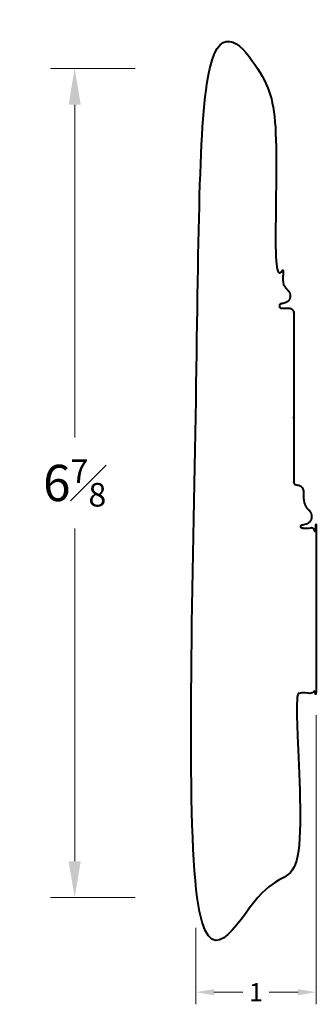
# Model space of a CAD drawing. Units: inches. Extents: x 0.11 to 2.56, y 0.52 to 8.66.
import ezdxf

# ---------------------------------------------------------------- set-up
doc = ezdxf.new("R2010")
doc.units = ezdxf.units.IN
doc.header["$MEASUREMENT"] = 0
doc.layers.get('0').update_dxf_attribs({"lineweight": 40})
doc.layers.add('DIMENSION', color=7, linetype='Continuous', lineweight=15)
doc.dimstyles.new('small trim', dxfattribs={"dimscale": 0, "dimtxt": 0.15, "dimasz": 0.15, "dimexe": 0.1, "dimexo": 0.25, "dimgap": 0.09, "dimtad": 0, "dimtih": 1, "dimtoh": 1, "dimdec": 4, "dimzin": 0, "dimdsep": 46, "dimlunit": 5, "dimtxsty": 'Standard', "dimcen": 0.09, "dimdle": 0.25, "dimclrd": 252, "dimclre": 252, "dimclrt": 256, "dimadec": 0, "dimazin": 0, "dimtfac": 0.65, "dimtdec": 4, "dimtmove": 2, "dimatfit": 1, "dimfxl": 1, "dimfrac": 1, "dimtolj": 1, "dimtzin": 0, "dimlwd": 9, "dimlwe": 9, "dimarcsym": 0})

# ---------------------------------------------------------------- blocks, each defined once
blk = doc.blocks.new('*D10875')
at = {"layer": 'Defpoints', "color": 0, "transparency": 16777216}
for p in [(2.5566, 3.1618), (1.5614, 1.4041), (2.5566, 0.6216)]:
    blk.add_point(p, dxfattribs=at)
at = {"layer": 'DIMENSION', "color": 252, "lineweight": 9, "transparency": 16777216}
for p, q in [((2.5566, 2.9118), (2.5566, 0.5216)), ((1.5614, 1.1541), (1.5614, 0.5216)), ((1.7114, 0.6216), (1.9512, 0.6216)), ((2.4066, 0.6216), (2.1669, 0.6216))]:
    blk.add_line(p, q, dxfattribs=at)
at = {"layer": 'DIMENSION', "color": 252, "transparency": 16777216}
for points in [[(1.7114, 0.6466), (1.7114, 0.5966), (1.5614, 0.6216)], [(2.4066, 0.6466), (2.4066, 0.5966), (2.5566, 0.6216)]]:
    blk.add_solid(points, dxfattribs=at)
at = {"layer": 'DIMENSION', "transparency": 16777216, "insert": (2.059, 0.6216), "char_height": 0.15, "attachment_point": 5}
blk.add_mtext('\\A1;1', dxfattribs=at)
blk = doc.blocks.new('*D10877')
at = {"layer": 'Defpoints', "color": 0, "transparency": 16777216}
for p in [(1.5614, 8.2562), (0.5609, 1.4041), (1.5614, 1.4041)]:
    blk.add_point(p, dxfattribs=at)
at = {"layer": 'DIMENSION', "color": 252, "lineweight": 9, "transparency": 16777216}
for p, q in [((1.0614, 8.2562), (0.3609, 8.2562)), ((0.5609, 7.9562), (0.5609, 5.2051)), ((0.5609, 1.7041), (0.5609, 4.4551)), ((1.0614, 1.4041), (0.3609, 1.4041))]:
    blk.add_line(p, q, dxfattribs=at)
at = {"layer": 'DIMENSION', "color": 252, "transparency": 16777216}
for points in [[(0.5109, 7.9562), (0.6109, 7.9562), (0.5609, 8.2562)], [(0.5109, 1.7041), (0.6109, 1.7041), (0.5609, 1.4041)]]:
    blk.add_solid(points, dxfattribs=at)
at = {"layer": 'DIMENSION', "transparency": 16777216, "insert": (0.5609, 4.8301), "char_height": 0.3, "attachment_point": 5}
blk.add_mtext('\\A1;6{\\H0.65x;\\S7#8;}', dxfattribs=at)

msp = doc.modelspace()

# ---------------------------------------------------------------- linework, layer by layer
msp.add_rational_spline([(2.27121, 6.27474), (2.26243, 6.27448), (2.25534, 6.27969), (2.25297, 6.28815), (2.2506, 6.29662), (2.25395, 6.30475), (2.26159, 6.30909), (2.26159, 6.30909), (2.28971, 6.31601), (2.34612, 6.33082), (2.34937, 6.40718), (2.30164, 6.4365), (2.26907, 6.51624), (2.28879, 6.63431), (2.2237, 6.63431), (2.2237, 7.17495), (2.2237, 7.71558), (2.2237, 8.25622), (2.00293, 8.25622), (1.78215, 8.25622), (1.56137, 8.25622), (1.56137, 5.97217), (1.56137, 3.68812), (1.56137, 1.40407), (1.84182, 1.40407), (2.12227, 1.40407), (2.40271, 1.40407), (2.40271, 1.95991), (2.40271, 2.51574), (2.40271, 3.07158), (2.40271, 3.08487), (2.41211, 3.09428), (2.42541, 3.09428), (2.45592, 3.09428), (2.48642, 3.09428), (2.51693, 3.09428), (2.5402, 3.09428), (2.55665, 3.11073), (2.55665, 3.13399), (2.55665, 3.56165), (2.55665, 3.98932), (2.55665, 4.41698), (2.55665, 4.44024), (2.5402, 4.45669), (2.51693, 4.45669), (2.49075, 4.45719), (2.46457, 4.45769), (2.43839, 4.45818), (2.43268, 4.45818), (2.42828, 4.46184), (2.42724, 4.46746), (2.4262, 4.47309), (2.42899, 4.47807), (2.43433, 4.48012), (2.43433, 4.48012), (2.47704, 4.48845), (2.52667, 4.51664), (2.5221, 4.59062), (2.47438, 4.61994), (2.4418, 4.69969), (2.46127, 4.80964), (2.39252, 4.81505), (2.38008, 4.81603), (2.37161, 4.8252), (2.37161, 4.83768), (2.37161, 5.30346), (2.37161, 5.76924), (2.37161, 6.23503), (2.37161, 6.25829), (2.35516, 6.27474), (2.33189, 6.27474), (2.31167, 6.27474), (2.29144, 6.27474), (2.27121, 6.27474)], [1, 0.858456438984, 0.858456438984, 1, 0.858456438984, 0.858456438984, 1, 1, 1, 1, 1, 1, 1, 1, 1, 1, 1, 1, 1, 1, 1, 1, 1, 1, 1, 1, 1, 1, 1, 1, 0.804737854124, 0.804737854124, 1, 1, 1, 1, 0.804737854124, 0.804737854124, 1, 1, 1, 1, 0.804737854124, 0.804737854124, 1, 1, 1, 1, 0.845894482168, 0.845894482168, 1, 0.845894482168, 0.845894482168, 1, 1, 1, 1, 1, 1, 1, 1, 1, 0.822897036139, 0.822897036139, 1, 1, 1, 1, 0.804737854124, 0.804737854124, 1, 1, 1, 1], degree=3, knots=[0, 0, 0, 0, 1.3275092, 1.3275092, 1.3275092, 2.6550184, 2.6550184, 2.6550184, 2.7137447, 2.9652215, 4.7196205, 5.7196205, 6.7196205, 7.6357492, 7.6357492, 7.6357492, 8.6357492, 8.6357492, 8.6357492, 9.6357492, 9.6357492, 9.6357492, 10.6357492, 10.6357492, 10.6357492, 11.6357492, 11.6357492, 11.6357492, 12.6357492, 12.6357492, 12.6357492, 14.2065455, 14.2065455, 14.2065455, 15.2065455, 15.2065455, 15.2065455, 16.7773418, 16.7773418, 16.7773418, 17.7773418, 17.7773418, 17.7773418, 19.3481382, 19.3481382, 19.3481382, 20.3481382, 20.3481382, 20.3481382, 21.7356753, 21.7356753, 21.7356753, 23.1232123, 23.1232123, 23.1232123, 23.1819386, 23.4334155, 25.1878144, 26.1878144, 27.1878144, 28.1039431, 28.1039431, 28.1039431, 29.5961317, 29.5961317, 29.5961317, 30.5961317, 30.5961317, 30.5961317, 32.1669281, 32.1669281, 32.1669281, 33.1669281, 33.1669281, 33.1669281, 33.1669281])

# ---------------------------------------------------------------- dimensions: what is measured, and where the dimension line sits
at = {"layer": 'DIMENSION'}
dim = msp.add_linear_dim(base=(0.5608803, 1.4040716), p1=(1.5613704, 8.2562219), p2=(1.5613704, 1.4040716), angle=90, dimstyle='small trim', override={"dimscale": 2, "dimpost": '\\X'}, dxfattribs=at)
dim.commit()
dim.dimension.update_dxf_attribs({"geometry": '*D10877', "text_midpoint": (0.5608803, 4.8301467)})
dim = msp.add_linear_dim(base=(2.55665, 0.62156), p1=(1.56137, 1.40407), p2=(2.55665, 3.16178), dimstyle='small trim', override={"dimscale": 1, "dimpost": '\\X'}, dxfattribs=at)
dim.commit()
dim.dimension.update_dxf_attribs({"geometry": '*D10875', "text_midpoint": (2.05901, 0.62156)})

doc.saveas('drawing.dxf')
